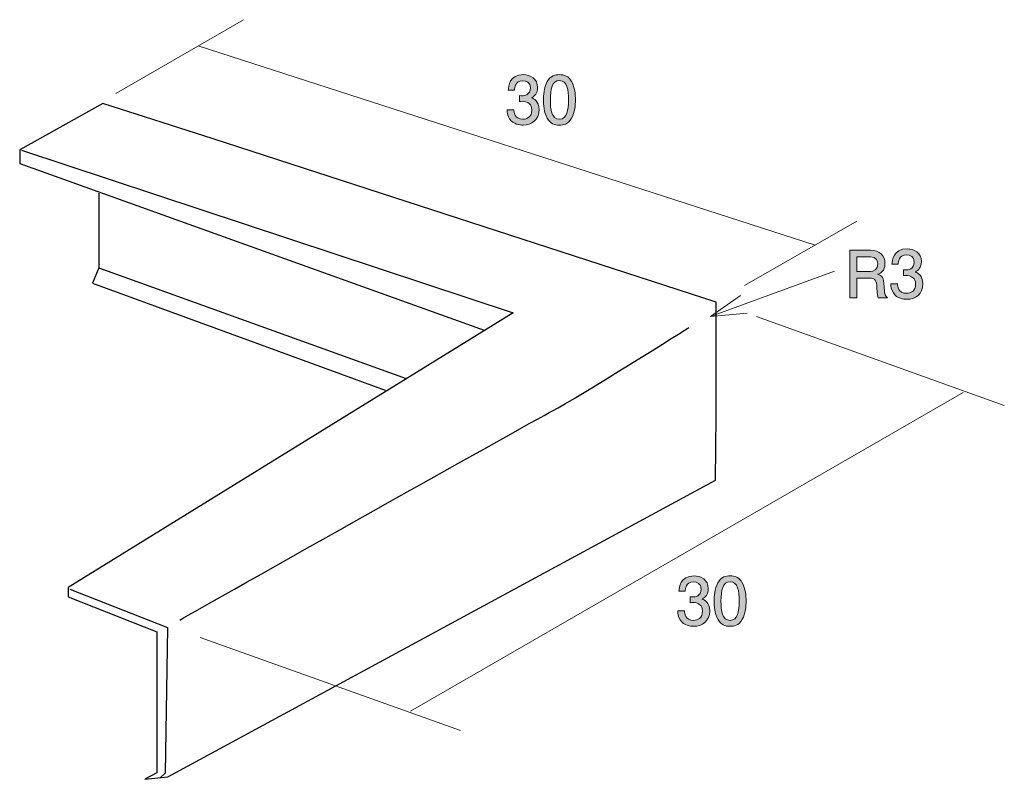
# Model space of a CAD drawing. Units: inches. Extents: x 75 to 107.1, y -140.8 to -116.
import ezdxf

# ---------------------------------------------------------------- set-up
doc = ezdxf.new("R2010")
doc.units = ezdxf.units.IN
doc.header["$MEASUREMENT"] = 0
doc.layers.add('_U+30EC_U+30A4_U+30E4_U+30FC 1', color=7, linetype='Continuous')

# ---------------------------------------------------------------- blocks, each defined once
blk = doc.blocks.new('block 2')
at = {"layer": '_U+30EC_U+30A4_U+30E4_U+30FC 1', "true_color": 0x221814}
h = blk.add_hatch(color=179, dxfattribs=at)
h.dxf.hatch_style = 2
edge = h.paths.add_edge_path()
edge.add_spline(control_points=[(102.967, -125.08), (102.943, -125.036), (102.922, -124.983), (102.92, -124.752), (102.916, -124.509), (102.856, -124.439), (102.679, -124.439), (102.679, -124.439), (102.27, -124.439), (102.27, -124.439), (102.27, -124.439), (102.27, -125.08), (102.27, -125.08), (102.27, -125.08), (102.036, -125.08), (102.036, -125.08), (102.036, -125.08), (102.036, -123.536), (102.036, -123.536), (102.036, -123.536), (102.71, -123.536), (102.71, -123.536), (103.017, -123.536), (103.184, -123.707), (103.184, -123.963), (103.184, -124.014), (103.176, -124.096), (103.131, -124.177), (103.072, -124.28), (103.007, -124.299), (102.945, -124.316), (103.083, -124.359), (103.151, -124.407), (103.155, -124.722), (103.159, -124.993), (103.195, -125.025), (103.263, -125.08), (103.263, -125.08), (102.967, -125.08), (102.967, -125.08)], knot_values=[0, 0, 0, 0, 1, 1, 1, 2, 2, 2, 3, 3, 3, 4, 4, 4, 5, 5, 5, 6, 6, 6, 7, 7, 7, 8, 8, 8, 9, 9, 9, 10, 10, 10, 11, 11, 11, 12, 12, 12, 13, 13, 13, 13], degree=3, periodic=1)
edge = h.paths.add_edge_path()
edge.add_spline(control_points=[(102.715, -123.747), (102.715, -123.747), (102.27, -123.747), (102.27, -123.747), (102.27, -123.747), (102.27, -124.227), (102.27, -124.227), (102.27, -124.227), (102.713, -124.227), (102.713, -124.227), (102.812, -124.227), (102.947, -124.151), (102.947, -123.98), (102.947, -123.902), (102.914, -123.747), (102.715, -123.747)], knot_values=[0, 0, 0, 0, 1, 1, 1, 2, 2, 2, 3, 3, 3, 4, 4, 4, 5, 5, 5, 5], degree=3, periodic=1)
h = blk.add_hatch(color=179, dxfattribs=at)
h.dxf.hatch_style = 2
edge = h.paths.add_edge_path()
edge.add_spline(control_points=[(103.894, -125.131), (103.799, -125.131), (103.581, -125.11), (103.456, -124.924), (103.382, -124.811), (103.378, -124.712), (103.374, -124.627), (103.374, -124.627), (103.593, -124.627), (103.593, -124.627), (103.595, -124.701), (103.606, -124.936), (103.89, -124.936), (104.027, -124.936), (104.179, -124.866), (104.179, -124.638), (104.179, -124.522), (104.141, -124.473), (104.11, -124.441), (104.036, -124.367), (103.919, -124.355), (103.864, -124.355), (103.845, -124.355), (103.809, -124.357), (103.782, -124.361), (103.782, -124.361), (103.782, -124.166), (103.782, -124.166), (103.82, -124.173), (103.862, -124.175), (103.869, -124.175), (103.934, -124.175), (104.133, -124.153), (104.133, -123.917), (104.133, -123.739), (104.002, -123.684), (103.892, -123.684), (103.627, -123.684), (103.619, -123.917), (103.615, -123.988), (103.615, -123.988), (103.411, -123.988), (103.411, -123.988), (103.42, -123.864), (103.448, -123.487), (103.904, -123.487), (104.129, -123.487), (104.37, -123.614), (104.37, -123.91), (104.37, -124.096), (104.275, -124.179), (104.175, -124.24), (104.237, -124.268), (104.418, -124.348), (104.418, -124.625), (104.418, -124.964), (104.171, -125.131), (103.894, -125.131)], knot_values=[0, 0, 0, 0, 1, 1, 1, 2, 2, 2, 3, 3, 3, 4, 4, 4, 5, 5, 5, 6, 6, 6, 7, 7, 7, 8, 8, 8, 9, 9, 9, 10, 10, 10, 11, 11, 11, 12, 12, 12, 13, 13, 13, 14, 14, 14, 15, 15, 15, 16, 16, 16, 17, 17, 17, 18, 18, 18, 19, 19, 19, 19], degree=3, periodic=1)
at = {"layer": '_U+30EC_U+30A4_U+30E4_U+30FC 1', "lineweight": 0}
for points, knots in [([(102.967, -125.08), (102.943, -125.036), (102.922, -124.983), (102.92, -124.752), (102.916, -124.509), (102.856, -124.439), (102.679, -124.439), (102.679, -124.439), (102.27, -124.439), (102.27, -124.439), (102.27, -124.439), (102.27, -125.08), (102.27, -125.08), (102.27, -125.08), (102.036, -125.08), (102.036, -125.08), (102.036, -125.08), (102.036, -123.536), (102.036, -123.536), (102.036, -123.536), (102.71, -123.536), (102.71, -123.536), (103.017, -123.536), (103.184, -123.707), (103.184, -123.963), (103.184, -124.014), (103.176, -124.096), (103.131, -124.177), (103.072, -124.28), (103.007, -124.299), (102.945, -124.316), (103.083, -124.359), (103.151, -124.407), (103.155, -124.722), (103.159, -124.993), (103.195, -125.025), (103.263, -125.08), (103.263, -125.08), (102.967, -125.08), (102.967, -125.08)], [0, 0, 0, 0, 1, 1, 1, 2, 2, 2, 3, 3, 3, 4, 4, 4, 5, 5, 5, 6, 6, 6, 7, 7, 7, 8, 8, 8, 9, 9, 9, 10, 10, 10, 11, 11, 11, 12, 12, 12, 13, 13, 13, 13]), ([(103.894, -125.131), (103.799, -125.131), (103.581, -125.11), (103.456, -124.924), (103.382, -124.811), (103.378, -124.712), (103.374, -124.627), (103.374, -124.627), (103.593, -124.627), (103.593, -124.627), (103.595, -124.701), (103.606, -124.936), (103.89, -124.936), (104.027, -124.936), (104.179, -124.866), (104.179, -124.638), (104.179, -124.522), (104.141, -124.473), (104.11, -124.441), (104.036, -124.367), (103.919, -124.355), (103.864, -124.355), (103.845, -124.355), (103.809, -124.357), (103.782, -124.361), (103.782, -124.361), (103.782, -124.166), (103.782, -124.166), (103.82, -124.173), (103.862, -124.175), (103.869, -124.175), (103.934, -124.175), (104.133, -124.153), (104.133, -123.917), (104.133, -123.739), (104.002, -123.684), (103.892, -123.684), (103.627, -123.684), (103.619, -123.917), (103.615, -123.988), (103.615, -123.988), (103.411, -123.988), (103.411, -123.988), (103.42, -123.864), (103.448, -123.487), (103.904, -123.487), (104.129, -123.487), (104.37, -123.614), (104.37, -123.91), (104.37, -124.096), (104.275, -124.179), (104.175, -124.24), (104.237, -124.268), (104.418, -124.348), (104.418, -124.625), (104.418, -124.964), (104.171, -125.131), (103.894, -125.131)], [0, 0, 0, 0, 1, 1, 1, 2, 2, 2, 3, 3, 3, 4, 4, 4, 5, 5, 5, 6, 6, 6, 7, 7, 7, 8, 8, 8, 9, 9, 9, 10, 10, 10, 11, 11, 11, 12, 12, 12, 13, 13, 13, 14, 14, 14, 15, 15, 15, 16, 16, 16, 17, 17, 17, 18, 18, 18, 19, 19, 19, 19]), ([(102.715, -123.747), (102.715, -123.747), (102.27, -123.747), (102.27, -123.747), (102.27, -123.747), (102.27, -124.227), (102.27, -124.227), (102.27, -124.227), (102.713, -124.227), (102.713, -124.227), (102.812, -124.227), (102.947, -124.151), (102.947, -123.98), (102.947, -123.902), (102.914, -123.747), (102.715, -123.747)], [0, 0, 0, 0, 1, 1, 1, 2, 2, 2, 3, 3, 3, 4, 4, 4, 5, 5, 5, 5])]:
    blk.add_open_spline(points, degree=3, knots=knots, dxfattribs=at)
blk = doc.blocks.new('block 3')
at = {"layer": '_U+30EC_U+30A4_U+30E4_U+30FC 1', "true_color": 0x221814}
h = blk.add_hatch(color=179, dxfattribs=at)
h.dxf.hatch_style = 2
edge = h.paths.add_edge_path()
edge.add_spline(control_points=[(91.4, -119.461), (91.305, -119.461), (91.087, -119.44), (90.962, -119.254), (90.888, -119.141), (90.884, -119.042), (90.88, -118.957), (90.88, -118.957), (91.1, -118.957), (91.1, -118.957), (91.102, -119.031), (91.112, -119.266), (91.396, -119.266), (91.533, -119.266), (91.686, -119.197), (91.686, -118.968), (91.686, -118.852), (91.647, -118.803), (91.616, -118.771), (91.542, -118.697), (91.425, -118.685), (91.37, -118.685), (91.351, -118.685), (91.315, -118.687), (91.288, -118.691), (91.288, -118.691), (91.288, -118.496), (91.288, -118.496), (91.326, -118.503), (91.368, -118.505), (91.375, -118.505), (91.44, -118.505), (91.639, -118.483), (91.639, -118.247), (91.639, -118.069), (91.508, -118.014), (91.398, -118.014), (91.133, -118.014), (91.125, -118.247), (91.121, -118.318), (91.121, -118.318), (90.917, -118.318), (90.917, -118.318), (90.926, -118.194), (90.954, -117.817), (91.41, -117.817), (91.635, -117.817), (91.876, -117.944), (91.876, -118.24), (91.876, -118.427), (91.781, -118.509), (91.681, -118.57), (91.743, -118.598), (91.924, -118.678), (91.924, -118.955), (91.924, -119.294), (91.677, -119.461), (91.4, -119.461)], knot_values=[0, 0, 0, 0, 1, 1, 1, 2, 2, 2, 3, 3, 3, 4, 4, 4, 5, 5, 5, 6, 6, 6, 7, 7, 7, 8, 8, 8, 9, 9, 9, 10, 10, 10, 11, 11, 11, 12, 12, 12, 13, 13, 13, 14, 14, 14, 15, 15, 15, 16, 16, 16, 17, 17, 17, 18, 18, 18, 19, 19, 19, 19], degree=3, periodic=1)
h = blk.add_hatch(color=179, dxfattribs=at)
h.dxf.hatch_style = 2
edge = h.paths.add_edge_path()
edge.add_spline(control_points=[(92.983, -119.232), (92.875, -119.442), (92.702, -119.461), (92.585, -119.461), (92.424, -119.461), (92.283, -119.414), (92.188, -119.232), (92.084, -119.038), (92.065, -118.801), (92.065, -118.638), (92.065, -118.494), (92.082, -118.242), (92.188, -118.043), (92.295, -117.841), (92.456, -117.817), (92.585, -117.817), (92.744, -117.817), (92.888, -117.862), (92.983, -118.043), (93.082, -118.236), (93.106, -118.464), (93.106, -118.638), (93.106, -118.809), (93.084, -119.04), (92.983, -119.232)], knot_values=[0, 0, 0, 0, 1, 1, 1, 2, 2, 2, 3, 3, 3, 4, 4, 4, 5, 5, 5, 6, 6, 6, 7, 7, 7, 8, 8, 8, 8], degree=3, periodic=1)
edge = h.paths.add_edge_path()
edge.add_spline(control_points=[(92.585, -118.01), (92.336, -118.01), (92.289, -118.293), (92.289, -118.638), (92.289, -118.957), (92.325, -119.266), (92.585, -119.266), (92.833, -119.266), (92.881, -118.985), (92.881, -118.638), (92.881, -118.318), (92.843, -118.01), (92.585, -118.01)], knot_values=[0, 0, 0, 0, 1, 1, 1, 2, 2, 2, 3, 3, 3, 4, 4, 4, 4], degree=3, periodic=1)
at = {"layer": '_U+30EC_U+30A4_U+30E4_U+30FC 1', "lineweight": 0}
for points, knots in [([(91.4, -119.461), (91.305, -119.461), (91.087, -119.44), (90.962, -119.254), (90.888, -119.141), (90.884, -119.042), (90.88, -118.957), (90.88, -118.957), (91.1, -118.957), (91.1, -118.957), (91.102, -119.031), (91.112, -119.266), (91.396, -119.266), (91.533, -119.266), (91.686, -119.197), (91.686, -118.968), (91.686, -118.852), (91.647, -118.803), (91.616, -118.771), (91.542, -118.697), (91.425, -118.685), (91.37, -118.685), (91.351, -118.685), (91.315, -118.687), (91.288, -118.691), (91.288, -118.691), (91.288, -118.496), (91.288, -118.496), (91.326, -118.503), (91.368, -118.505), (91.375, -118.505), (91.44, -118.505), (91.639, -118.483), (91.639, -118.247), (91.639, -118.069), (91.508, -118.014), (91.398, -118.014), (91.133, -118.014), (91.125, -118.247), (91.121, -118.318), (91.121, -118.318), (90.917, -118.318), (90.917, -118.318), (90.926, -118.194), (90.954, -117.817), (91.41, -117.817), (91.635, -117.817), (91.876, -117.944), (91.876, -118.24), (91.876, -118.427), (91.781, -118.509), (91.681, -118.57), (91.743, -118.598), (91.924, -118.678), (91.924, -118.955), (91.924, -119.294), (91.677, -119.461), (91.4, -119.461)], [0, 0, 0, 0, 1, 1, 1, 2, 2, 2, 3, 3, 3, 4, 4, 4, 5, 5, 5, 6, 6, 6, 7, 7, 7, 8, 8, 8, 9, 9, 9, 10, 10, 10, 11, 11, 11, 12, 12, 12, 13, 13, 13, 14, 14, 14, 15, 15, 15, 16, 16, 16, 17, 17, 17, 18, 18, 18, 19, 19, 19, 19]), ([(92.983, -119.232), (92.875, -119.442), (92.702, -119.461), (92.585, -119.461), (92.424, -119.461), (92.283, -119.414), (92.188, -119.232), (92.084, -119.038), (92.065, -118.801), (92.065, -118.638), (92.065, -118.494), (92.082, -118.242), (92.188, -118.043), (92.295, -117.841), (92.456, -117.817), (92.585, -117.817), (92.744, -117.817), (92.888, -117.862), (92.983, -118.043), (93.082, -118.236), (93.106, -118.464), (93.106, -118.638), (93.106, -118.809), (93.084, -119.04), (92.983, -119.232)], [0, 0, 0, 0, 1, 1, 1, 2, 2, 2, 3, 3, 3, 4, 4, 4, 5, 5, 5, 6, 6, 6, 7, 7, 7, 8, 8, 8, 8]), ([(92.585, -118.01), (92.336, -118.01), (92.289, -118.293), (92.289, -118.638), (92.289, -118.957), (92.325, -119.266), (92.585, -119.266), (92.833, -119.266), (92.881, -118.985), (92.881, -118.638), (92.881, -118.318), (92.843, -118.01), (92.585, -118.01)], [0, 0, 0, 0, 1, 1, 1, 2, 2, 2, 3, 3, 3, 4, 4, 4, 4])]:
    blk.add_open_spline(points, degree=3, knots=knots, dxfattribs=at)
blk = doc.blocks.new('block 4')
at = {"layer": '_U+30EC_U+30A4_U+30E4_U+30FC 1', "true_color": 0x221814}
h = blk.add_hatch(color=179, dxfattribs=at)
h.dxf.hatch_style = 2
edge = h.paths.add_edge_path()
edge.add_spline(control_points=[(96.956, -135.777), (96.861, -135.777), (96.643, -135.756), (96.518, -135.57), (96.444, -135.457), (96.44, -135.358), (96.436, -135.273), (96.436, -135.273), (96.656, -135.273), (96.656, -135.273), (96.658, -135.347), (96.668, -135.582), (96.952, -135.582), (97.089, -135.582), (97.242, -135.512), (97.242, -135.284), (97.242, -135.168), (97.204, -135.119), (97.172, -135.087), (97.098, -135.013), (96.982, -135.001), (96.927, -135.001), (96.907, -135.001), (96.872, -135.003), (96.844, -135.007), (96.844, -135.007), (96.844, -134.812), (96.844, -134.812), (96.882, -134.819), (96.924, -134.821), (96.931, -134.821), (96.996, -134.821), (97.195, -134.799), (97.195, -134.563), (97.195, -134.385), (97.064, -134.33), (96.954, -134.33), (96.69, -134.33), (96.681, -134.563), (96.677, -134.634), (96.677, -134.634), (96.474, -134.634), (96.474, -134.634), (96.482, -134.51), (96.51, -134.133), (96.967, -134.133), (97.191, -134.133), (97.432, -134.26), (97.432, -134.556), (97.432, -134.743), (97.337, -134.825), (97.237, -134.886), (97.299, -134.914), (97.481, -134.994), (97.481, -135.271), (97.481, -135.61), (97.233, -135.777), (96.956, -135.777)], knot_values=[0, 0, 0, 0, 1, 1, 1, 2, 2, 2, 3, 3, 3, 4, 4, 4, 5, 5, 5, 6, 6, 6, 7, 7, 7, 8, 8, 8, 9, 9, 9, 10, 10, 10, 11, 11, 11, 12, 12, 12, 13, 13, 13, 14, 14, 14, 15, 15, 15, 16, 16, 16, 17, 17, 17, 18, 18, 18, 19, 19, 19, 19], degree=3, periodic=1)
h = blk.add_hatch(color=179, dxfattribs=at)
h.dxf.hatch_style = 2
edge = h.paths.add_edge_path()
edge.add_spline(control_points=[(98.539, -135.548), (98.431, -135.758), (98.258, -135.777), (98.141, -135.777), (97.981, -135.777), (97.839, -135.73), (97.744, -135.548), (97.64, -135.354), (97.621, -135.117), (97.621, -134.954), (97.621, -134.81), (97.638, -134.558), (97.744, -134.359), (97.852, -134.156), (98.013, -134.133), (98.141, -134.133), (98.3, -134.133), (98.444, -134.178), (98.539, -134.359), (98.639, -134.552), (98.662, -134.78), (98.662, -134.954), (98.662, -135.125), (98.641, -135.356), (98.539, -135.548)], knot_values=[0, 0, 0, 0, 1, 1, 1, 2, 2, 2, 3, 3, 3, 4, 4, 4, 5, 5, 5, 6, 6, 6, 7, 7, 7, 8, 8, 8, 8], degree=3, periodic=1)
edge = h.paths.add_edge_path()
edge.add_spline(control_points=[(98.141, -134.326), (97.892, -134.326), (97.845, -134.609), (97.845, -134.954), (97.845, -135.273), (97.881, -135.582), (98.141, -135.582), (98.389, -135.582), (98.438, -135.301), (98.438, -134.954), (98.438, -134.634), (98.4, -134.326), (98.141, -134.326)], knot_values=[0, 0, 0, 0, 1, 1, 1, 2, 2, 2, 3, 3, 3, 4, 4, 4, 4], degree=3, periodic=1)
at = {"layer": '_U+30EC_U+30A4_U+30E4_U+30FC 1', "lineweight": 0}
for points, knots in [([(96.956, -135.777), (96.861, -135.777), (96.643, -135.756), (96.518, -135.57), (96.444, -135.457), (96.44, -135.358), (96.436, -135.273), (96.436, -135.273), (96.656, -135.273), (96.656, -135.273), (96.658, -135.347), (96.668, -135.582), (96.952, -135.582), (97.089, -135.582), (97.242, -135.512), (97.242, -135.284), (97.242, -135.168), (97.204, -135.119), (97.172, -135.087), (97.098, -135.013), (96.982, -135.001), (96.927, -135.001), (96.907, -135.001), (96.872, -135.003), (96.844, -135.007), (96.844, -135.007), (96.844, -134.812), (96.844, -134.812), (96.882, -134.819), (96.924, -134.821), (96.931, -134.821), (96.996, -134.821), (97.195, -134.799), (97.195, -134.563), (97.195, -134.385), (97.064, -134.33), (96.954, -134.33), (96.69, -134.33), (96.681, -134.563), (96.677, -134.634), (96.677, -134.634), (96.474, -134.634), (96.474, -134.634), (96.482, -134.51), (96.51, -134.133), (96.967, -134.133), (97.191, -134.133), (97.432, -134.26), (97.432, -134.556), (97.432, -134.743), (97.337, -134.825), (97.237, -134.886), (97.299, -134.914), (97.481, -134.994), (97.481, -135.271), (97.481, -135.61), (97.233, -135.777), (96.956, -135.777)], [0, 0, 0, 0, 1, 1, 1, 2, 2, 2, 3, 3, 3, 4, 4, 4, 5, 5, 5, 6, 6, 6, 7, 7, 7, 8, 8, 8, 9, 9, 9, 10, 10, 10, 11, 11, 11, 12, 12, 12, 13, 13, 13, 14, 14, 14, 15, 15, 15, 16, 16, 16, 17, 17, 17, 18, 18, 18, 19, 19, 19, 19]), ([(98.539, -135.548), (98.431, -135.758), (98.258, -135.777), (98.141, -135.777), (97.981, -135.777), (97.839, -135.73), (97.744, -135.548), (97.64, -135.354), (97.621, -135.117), (97.621, -134.954), (97.621, -134.81), (97.638, -134.558), (97.744, -134.359), (97.852, -134.156), (98.013, -134.133), (98.141, -134.133), (98.3, -134.133), (98.444, -134.178), (98.539, -134.359), (98.639, -134.552), (98.662, -134.78), (98.662, -134.954), (98.662, -135.125), (98.641, -135.356), (98.539, -135.548)], [0, 0, 0, 0, 1, 1, 1, 2, 2, 2, 3, 3, 3, 4, 4, 4, 5, 5, 5, 6, 6, 6, 7, 7, 7, 8, 8, 8, 8]), ([(98.141, -134.326), (97.892, -134.326), (97.845, -134.609), (97.845, -134.954), (97.845, -135.273), (97.881, -135.582), (98.141, -135.582), (98.389, -135.582), (98.438, -135.301), (98.438, -134.954), (98.438, -134.634), (98.4, -134.326), (98.141, -134.326)], [0, 0, 0, 0, 1, 1, 1, 2, 2, 2, 3, 3, 3, 4, 4, 4, 4])]:
    blk.add_open_spline(points, degree=3, knots=knots, dxfattribs=at)
blk = doc.blocks.new('block 5')
at = {"layer": '_U+30EC_U+30A4_U+30E4_U+30FC 1', "color": 179, "lineweight": 25, "true_color": 0x221814}
for points in [[(81.309, -119.907), (77.718, -118.756), (75.013, -120.261), (75.013, -120.708), (90.135, -126.135)], [(97.685, -128.932), (97.685, -125.224), (81.309, -119.907)], [(75.072, -120.279), (91.076, -125.576), (76.589, -134.513), (76.589, -134.819), (77.826, -135.305)], [(77.594, -121.672), (77.594, -124.106), (77.383, -124.6), (86.908, -128.093)], [(77.594, -124.106), (87.595, -127.705)], [(79.082, -140.757), (79.834, -140.682), (97.667, -131.02), (97.685, -128.932)], [(76.642, -134.572), (79.823, -135.818), (79.752, -140.557), (79.588, -140.705)], [(77.826, -135.305), (79.481, -135.954), (79.481, -140.545), (79.082, -140.757)]]:
    blk.add_lwpolyline(points, dxfattribs=at)
blk.add_open_spline([(80.222, -135.571), (80.222, -135.571), (91.547, -129.186), (92.358, -128.763), (93.169, -128.339), (96.803, -126.046), (96.803, -126.046)], degree=3, knots=[0, 0, 0, 0, 1, 1, 1, 2, 2, 2, 2], dxfattribs=at)

msp = doc.modelspace()

# ---------------------------------------------------------------- linework, layer by layer
at = {"layer": '_U+30EC_U+30A4_U+30E4_U+30FC 1', "color": 179, "lineweight": 9, "true_color": 0x221814}
for points in [[(78.141, -118.426), (82.304, -116.028)], [(80.822, -116.874), (100.907, -123.365)], [(98.607, -124.681), (102.271, -122.589)], [(101.535, -124.211), (97.505, -125.695)], [(98.485, -125.003), (97.505, -125.695)], [(98.7, -125.585), (97.505, -125.695)], [(99.004, -125.695), (107.069, -128.586)], [(87.737, -138.535), (105.728, -128.163)], [(80.893, -136.136), (89.359, -139.17)]]:
    msp.add_lwpolyline(points, dxfattribs=at)

# ---------------------------------------------------------------- block references
at = {"layer": '_U+30EC_U+30A4_U+30E4_U+30FC 1'}
for name in ['block 3', 'block 5', 'block 2', 'block 4']:
    msp.add_blockref(name, (0, 0), dxfattribs=at)

doc.saveas('drawing.dxf')
